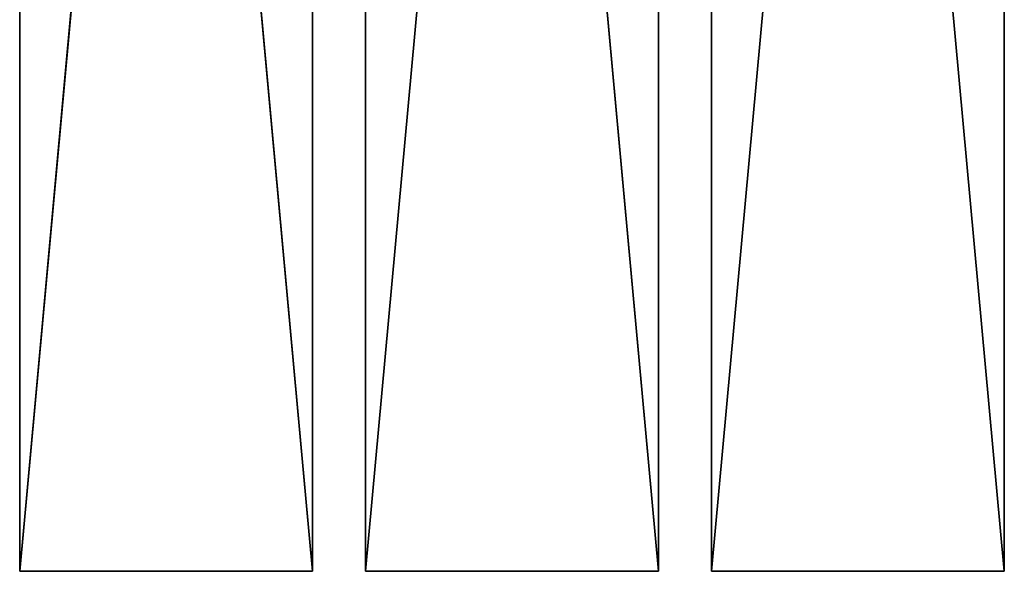
# Model space of a CAD drawing. Units: millimetres. Extents: x -253 to 243, y -569 to 631.
# Drawn here: x -190 to 180, y -569 to -362 of the extents above; entities that cross this region are included whole.
import ezdxf

# ---------------------------------------------------------------- set-up
doc = ezdxf.new("R2010")
doc.units = ezdxf.units.MM
doc.header["$LTSCALE"] = 25.4
doc.layers.get('0').update_dxf_attribs({"true_color": 0xffffff})

# ---------------------------------------------------------------- blocks, each defined once
blk = doc.blocks.new('002214 3D STL.STL')
at = {"color": 27, "true_color": 0x8f4e35}
for p, q in [((175.48, -1206, 518.24), (65.48, -6, 518.24)), ((65.48, -6, 518.24), (65.48, -1206, 518.24)), ((175.48, -1206, 518.24), (65.48, -6, 518.24)), ((65.48, -1206, 518.24), (65.48, -6, 478.24)), ((65.48, -6, 478.24), (65.48, -1206, 478.24)), ((65.48, -1206, 518.24), (65.48, -6, 478.24)), ((65.48, -6, 518.24), (65.48, -1206, 518.24)), ((65.48, -1206, 478.24), (175.48, -6, 478.24)), ((65.48, -1206, 478.24), (175.48, -6, 478.24)), ((65.48, -6, 478.24), (65.48, -1206, 478.24)), ((175.48, -1206, 478.24), (175.48, -6, 518.24)), ((175.48, -6, 518.24), (175.48, -1206, 518.24)), ((175.48, -1206, 478.24), (175.48, -6, 518.24)), ((175.48, -1206, 478.24), (175.48, -6, 478.24)), ((175.48, -6, 518.24), (175.48, -1206, 518.24)), ((175.48, -1206, 478.24), (175.48, -6, 478.24)), ((305.48, -1206, 518.24), (195.48, -6, 518.24)), ((195.48, -6, 518.24), (195.48, -1206, 518.24)), ((305.48, -1206, 518.24), (195.48, -6, 518.24)), ((195.48, -1206, 518.24), (195.48, -6, 478.24)), ((195.48, -6, 478.24), (195.48, -1206, 478.24)), ((195.48, -1206, 518.24), (195.48, -6, 478.24)), ((195.48, -6, 518.24), (195.48, -1206, 518.24)), ((195.48, -1206, 478.24), (305.48, -6, 478.24)), ((195.48, -1206, 478.24), (305.48, -6, 478.24)), ((195.48, -6, 478.24), (195.48, -1206, 478.24)), ((305.48, -1206, 478.24), (305.48, -6, 518.24)), ((305.48, -6, 518.24), (305.48, -1206, 518.24)), ((305.48, -1206, 478.24), (305.48, -6, 518.24)), ((305.48, -1206, 478.24), (305.48, -6, 478.24)), ((305.48, -6, 518.24), (305.48, -1206, 518.24)), ((305.48, -1206, 478.24), (305.48, -6, 478.24)), ((435.48, -1206, 518.24), (325.48, -6, 518.24)), ((325.48, -6, 518.24), (325.48, -1206, 518.24)), ((435.48, -1206, 518.24), (325.48, -6, 518.24)), ((325.48, -1206, 518.24), (325.48, -6, 478.24)), ((325.48, -6, 478.24), (325.48, -1206, 478.24)), ((325.48, -1206, 518.24), (325.48, -6, 478.24)), ((325.48, -6, 518.24), (325.48, -1206, 518.24)), ((325.48, -1206, 478.24), (435.48, -6, 478.24)), ((325.48, -1206, 478.24), (435.48, -6, 478.24)), ((325.48, -6, 478.24), (325.48, -1206, 478.24)), ((435.48, -1206, 478.24), (435.48, -6, 518.24)), ((435.48, -6, 518.24), (435.48, -1206, 518.24)), ((435.48, -1206, 478.24), (435.48, -6, 518.24)), ((435.48, -1206, 478.24), (435.48, -6, 478.24)), ((435.48, -6, 518.24), (435.48, -1206, 518.24)), ((435.48, -1206, 478.24), (435.48, -6, 478.24)), ((65.48, -1206, 518.24), (175.48, -1206, 518.24)), ((65.48, -1206, 478.24), (65.48, -1206, 518.24)), ((175.48, -1206, 478.24), (65.48, -1206, 478.24)), ((65.48, -1206, 478.24), (65.48, -1206, 518.24)), ((65.48, -1206, 478.24), (175.48, -1206, 518.24)), ((65.48, -1206, 518.24), (175.48, -1206, 518.24)), ((65.48, -1206, 478.24), (175.48, -1206, 518.24)), ((175.48, -1206, 478.24), (65.48, -1206, 478.24)), ((175.48, -1206, 518.24), (175.48, -1206, 478.24)), ((175.48, -1206, 518.24), (175.48, -1206, 478.24)), ((195.48, -1206, 518.24), (305.48, -1206, 518.24)), ((195.48, -1206, 478.24), (195.48, -1206, 518.24)), ((305.48, -1206, 478.24), (195.48, -1206, 478.24)), ((195.48, -1206, 478.24), (195.48, -1206, 518.24)), ((195.48, -1206, 478.24), (305.48, -1206, 518.24)), ((195.48, -1206, 518.24), (305.48, -1206, 518.24)), ((195.48, -1206, 478.24), (305.48, -1206, 518.24)), ((305.48, -1206, 478.24), (195.48, -1206, 478.24)), ((305.48, -1206, 518.24), (305.48, -1206, 478.24)), ((305.48, -1206, 518.24), (305.48, -1206, 478.24)), ((325.48, -1206, 518.24), (435.48, -1206, 518.24)), ((325.48, -1206, 478.24), (325.48, -1206, 518.24)), ((435.48, -1206, 478.24), (325.48, -1206, 478.24)), ((325.48, -1206, 478.24), (325.48, -1206, 518.24)), ((325.48, -1206, 478.24), (435.48, -1206, 518.24)), ((325.48, -1206, 518.24), (435.48, -1206, 518.24)), ((325.48, -1206, 478.24), (435.48, -1206, 518.24)), ((435.48, -1206, 478.24), (325.48, -1206, 478.24)), ((435.48, -1206, 518.24), (435.48, -1206, 478.24)), ((435.48, -1206, 518.24), (435.48, -1206, 478.24))]:
    blk.add_line(p, q, dxfattribs=at)
mesh = blk.add_polyface(dxfattribs=at)
corners = [(175.48, -1206, 518.24), (65.48, -6, 518.24), (65.48, -1206, 518.24)]
mesh.append_faces([[corners[k] for k in face] for face in [(0, 1, 2)]], dxfattribs={"color": 27})
mesh = blk.add_polyface(dxfattribs=at)
corners = [(175.48, -6, 518.24), (65.48, -6, 518.24), (175.48, -1206, 518.24)]
mesh.append_faces([[corners[k] for k in face] for face in [(0, 1, 2)]], dxfattribs={"color": 27})
mesh = blk.add_polyface(dxfattribs=at)
corners = [(65.48, -6, 478.24), (65.48, -1206, 478.24), (65.48, -1206, 518.24)]
mesh.append_faces([[corners[k] for k in face] for face in [(0, 1, 2)]], dxfattribs={"color": 27})
mesh = blk.add_polyface(dxfattribs=at)
corners = [(65.48, -6, 478.24), (65.48, -1206, 518.24), (65.48, -6, 518.24)]
mesh.append_faces([[corners[k] for k in face] for face in [(0, 1, 2)]], dxfattribs={"color": 27})
mesh = blk.add_polyface(dxfattribs=at)
corners = [(175.48, -1206, 478.24), (65.48, -1206, 478.24), (175.48, -6, 478.24)]
mesh.append_faces([[corners[k] for k in face] for face in [(0, 1, 2)]], dxfattribs={"color": 27})
mesh = blk.add_polyface(dxfattribs=at)
corners = [(175.48, -6, 478.24), (65.48, -1206, 478.24), (65.48, -6, 478.24)]
mesh.append_faces([[corners[k] for k in face] for face in [(0, 1, 2)]], dxfattribs={"color": 27})
mesh = blk.add_polyface(dxfattribs=at)
corners = [(175.48, -6, 518.24), (175.48, -1206, 518.24), (175.48, -1206, 478.24)]
mesh.append_faces([[corners[k] for k in face] for face in [(0, 1, 2)]], dxfattribs={"color": 27})
mesh = blk.add_polyface(dxfattribs=at)
corners = [(175.48, -6, 518.24), (175.48, -1206, 478.24), (175.48, -6, 478.24)]
mesh.append_faces([[corners[k] for k in face] for face in [(0, 1, 2)]], dxfattribs={"color": 27})
mesh = blk.add_polyface(dxfattribs=at)
corners = [(305.48, -1206, 518.24), (195.48, -6, 518.24), (195.48, -1206, 518.24)]
mesh.append_faces([[corners[k] for k in face] for face in [(0, 1, 2)]], dxfattribs={"color": 27})
mesh = blk.add_polyface(dxfattribs=at)
corners = [(305.48, -6, 518.24), (195.48, -6, 518.24), (305.48, -1206, 518.24)]
mesh.append_faces([[corners[k] for k in face] for face in [(0, 1, 2)]], dxfattribs={"color": 27})
mesh = blk.add_polyface(dxfattribs=at)
corners = [(195.48, -6, 478.24), (195.48, -1206, 478.24), (195.48, -1206, 518.24)]
mesh.append_faces([[corners[k] for k in face] for face in [(0, 1, 2)]], dxfattribs={"color": 27})
mesh = blk.add_polyface(dxfattribs=at)
corners = [(195.48, -6, 478.24), (195.48, -1206, 518.24), (195.48, -6, 518.24)]
mesh.append_faces([[corners[k] for k in face] for face in [(0, 1, 2)]], dxfattribs={"color": 27})
mesh = blk.add_polyface(dxfattribs=at)
corners = [(305.48, -1206, 478.24), (195.48, -1206, 478.24), (305.48, -6, 478.24)]
mesh.append_faces([[corners[k] for k in face] for face in [(0, 1, 2)]], dxfattribs={"color": 27})
mesh = blk.add_polyface(dxfattribs=at)
corners = [(305.48, -6, 478.24), (195.48, -1206, 478.24), (195.48, -6, 478.24)]
mesh.append_faces([[corners[k] for k in face] for face in [(0, 1, 2)]], dxfattribs={"color": 27})
mesh = blk.add_polyface(dxfattribs=at)
corners = [(305.48, -6, 518.24), (305.48, -1206, 518.24), (305.48, -1206, 478.24)]
mesh.append_faces([[corners[k] for k in face] for face in [(0, 1, 2)]], dxfattribs={"color": 27})
mesh = blk.add_polyface(dxfattribs=at)
corners = [(305.48, -6, 518.24), (305.48, -1206, 478.24), (305.48, -6, 478.24)]
mesh.append_faces([[corners[k] for k in face] for face in [(0, 1, 2)]], dxfattribs={"color": 27})
mesh = blk.add_polyface(dxfattribs=at)
corners = [(435.48, -1206, 518.24), (325.48, -6, 518.24), (325.48, -1206, 518.24)]
mesh.append_faces([[corners[k] for k in face] for face in [(0, 1, 2)]], dxfattribs={"color": 27})
mesh = blk.add_polyface(dxfattribs=at)
corners = [(435.48, -6, 518.24), (325.48, -6, 518.24), (435.48, -1206, 518.24)]
mesh.append_faces([[corners[k] for k in face] for face in [(0, 1, 2)]], dxfattribs={"color": 27})
mesh = blk.add_polyface(dxfattribs=at)
corners = [(325.48, -6, 478.24), (325.48, -1206, 478.24), (325.48, -1206, 518.24)]
mesh.append_faces([[corners[k] for k in face] for face in [(0, 1, 2)]], dxfattribs={"color": 27})
mesh = blk.add_polyface(dxfattribs=at)
corners = [(325.48, -6, 478.24), (325.48, -1206, 518.24), (325.48, -6, 518.24)]
mesh.append_faces([[corners[k] for k in face] for face in [(0, 1, 2)]], dxfattribs={"color": 27})
mesh = blk.add_polyface(dxfattribs=at)
corners = [(435.48, -1206, 478.24), (325.48, -1206, 478.24), (435.48, -6, 478.24)]
mesh.append_faces([[corners[k] for k in face] for face in [(0, 1, 2)]], dxfattribs={"color": 27})
mesh = blk.add_polyface(dxfattribs=at)
corners = [(435.48, -6, 478.24), (325.48, -1206, 478.24), (325.48, -6, 478.24)]
mesh.append_faces([[corners[k] for k in face] for face in [(0, 1, 2)]], dxfattribs={"color": 27})
mesh = blk.add_polyface(dxfattribs=at)
corners = [(435.48, -6, 518.24), (435.48, -1206, 518.24), (435.48, -1206, 478.24)]
mesh.append_faces([[corners[k] for k in face] for face in [(0, 1, 2)]], dxfattribs={"color": 27})
mesh = blk.add_polyface(dxfattribs=at)
corners = [(435.48, -6, 518.24), (435.48, -1206, 478.24), (435.48, -6, 478.24)]
mesh.append_faces([[corners[k] for k in face] for face in [(0, 1, 2)]], dxfattribs={"color": 27})
mesh = blk.add_polyface(dxfattribs=at)
corners = [(65.48, -1206, 518.24), (65.48, -1206, 478.24), (175.48, -1206, 518.24)]
mesh.append_faces([[corners[k] for k in face] for face in [(0, 1, 2)]], dxfattribs={"color": 27})
mesh = blk.add_polyface(dxfattribs=at)
corners = [(175.48, -1206, 518.24), (65.48, -1206, 478.24), (175.48, -1206, 478.24)]
mesh.append_faces([[corners[k] for k in face] for face in [(0, 1, 2)]], dxfattribs={"color": 27})
mesh = blk.add_polyface(dxfattribs=at)
corners = [(195.48, -1206, 518.24), (195.48, -1206, 478.24), (305.48, -1206, 518.24)]
mesh.append_faces([[corners[k] for k in face] for face in [(0, 1, 2)]], dxfattribs={"color": 27})
mesh = blk.add_polyface(dxfattribs=at)
corners = [(305.48, -1206, 518.24), (195.48, -1206, 478.24), (305.48, -1206, 478.24)]
mesh.append_faces([[corners[k] for k in face] for face in [(0, 1, 2)]], dxfattribs={"color": 27})
mesh = blk.add_polyface(dxfattribs=at)
corners = [(325.48, -1206, 518.24), (325.48, -1206, 478.24), (435.48, -1206, 518.24)]
mesh.append_faces([[corners[k] for k in face] for face in [(0, 1, 2)]], dxfattribs={"color": 27})
mesh = blk.add_polyface(dxfattribs=at)
corners = [(435.48, -1206, 518.24), (325.48, -1206, 478.24), (435.48, -1206, 478.24)]
mesh.append_faces([[corners[k] for k in face] for face in [(0, 1, 2)]], dxfattribs={"color": 27})

msp = doc.modelspace()

# ---------------------------------------------------------------- block references
at = {"color": 253, "true_color": 0x9ea0a1}
msp.add_blockref('002214 3D STL.STL', (-255.48, 636.75, -4.6), dxfattribs=at)

doc.saveas('drawing.dxf')
